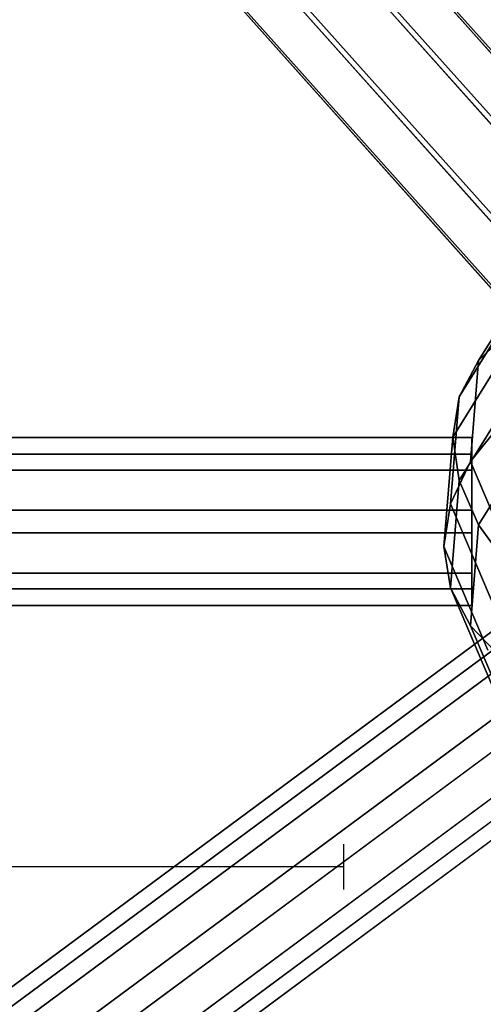
# Model space of a CAD drawing. Extents: x -7725 to 5475, y -7658 to 5422.
# Drawn here: x 451 to 615, y -3169 to -2820 of the extents above; entities that cross this region are included whole.
import ezdxf

# ---------------------------------------------------------------- set-up
doc = ezdxf.new("R2010")
doc.units = 0
doc.header["$LTSCALE"] = 350
doc.header["$MEASUREMENT"] = 0
doc.layers.add('GEOBALL-20', color=7, linetype='CONTINUOUS')

msp = doc.modelspace()

# ---------------------------------------------------------------- linework, layer by layer
at = {"layer": 'GEOBALL-20'}
for p, q in [((684.02747, -2904.96972), (73.06122, -2221.33301)), ((73.06122, -2221.33301), (684.02747, -2904.96972)), ((53.78036, -2223.28677), (664.74661, -2906.92348)), ((664.74661, -2906.92348), (53.78036, -2223.28677)), ((693.83324, -2917.1057), (82.86699, -2233.46899)), ((82.86699, -2233.46899), (693.83324, -2917.1057)), ((647.28513, -2921.82248), (36.31887, -2238.18577)), ((36.31887, -2238.18577), (647.28513, -2921.82248)), ((688.41984, -2936.22232), (77.45358, -2252.5856)), ((77.45358, -2252.5856), (688.41984, -2936.22232)), ((641.87172, -2940.93909), (30.90547, -2257.30238)), ((30.90547, -2257.30238), (641.87172, -2940.93909)), ((651.67749, -2953.07507), (40.71124, -2269.43836)), ((40.71124, -2269.43836), (651.67749, -2953.07507)), ((670.95835, -2951.12132), (59.9921, -2267.48461)), ((59.9921, -2267.48461), (670.95835, -2951.12132)), ((613.60412, -2941.00756), (633.53364, -2908.90154)), ((633.53364, -2908.90154), (613.60412, -2941.00756)), ((606.73327, -2953.78642), (627.89034, -2919.70285)), ((627.89034, -2919.70285), (606.73327, -2953.78642)), ((613.60412, -2941.00756), (624.76176, -2930.2577)), ((624.76176, -2930.2577), (613.60412, -2941.00756)), ((604.41327, -2968.10319), (625.98484, -2933.35188)), ((625.98484, -2933.35188), (604.41327, -2968.10319)), ((606.73327, -2953.78642), (613.60412, -2941.00756)), ((613.60412, -2941.00756), (606.73327, -2953.78642)), ((610.65705, -2976.72867), (613.60412, -2941.00756)), ((613.60412, -2941.00756), (610.65705, -2976.72867)), ((606.73327, -2983.40768), (627.89034, -2949.32411)), ((627.89034, -2949.32411), (606.73327, -2983.40768)), ((603.60469, -2991.70774), (606.73327, -2953.78642)), ((606.73327, -2953.78642), (603.60469, -2991.70774)), ((604.41327, -2968.10319), (606.73327, -2953.78642)), ((606.73327, -2953.78642), (604.41327, -2968.10319)), ((610.65705, -2976.72867), (622.10947, -2962.40584)), ((622.10947, -2962.40584), (610.65705, -2976.72867)), ((611.154, -2968.19723), (-605.846, -2968.19723)), ((-605.846, -2968.19723), (611.154, -2968.19723)), ((601.22339, -3006.76743), (604.41327, -2968.10319)), ((604.41327, -2968.10319), (601.22339, -3006.76743)), ((606.73327, -2983.40768), (604.41327, -2968.10319)), ((604.41327, -2968.10319), (606.73327, -2983.40768)), ((611.154, -2974.1001), (611.154, -2968.19723)), ((611.154, -2968.19723), (611.154, -2979.71346)), ((613.60412, -2999.11175), (633.53364, -2967.00573)), ((633.53364, -2967.00573), (613.60412, -2999.11175)), ((611.154, -2974.1001), (-605.846, -2974.1001)), ((-605.846, -2974.1001), (611.154, -2974.1001)), ((603.60469, -2991.70774), (610.65705, -2976.72867)), ((610.65705, -2976.72867), (603.60469, -2991.70774)), ((625.14111, -3010.62663), (610.65705, -2976.72867)), ((610.65705, -2976.72867), (625.14111, -3010.62663)), ((611.154, -2993.96424), (611.154, -2974.1001)), ((611.154, -2979.71346), (-605.846, -2979.71346)), ((-605.846, -2979.71346), (611.154, -2979.71346)), ((611.154, -2979.71346), (611.154, -3001.90274)), ((603.60469, -3021.329), (606.73327, -2983.40768)), ((606.73327, -2983.40768), (603.60469, -3021.329)), ((613.60412, -2999.11175), (606.73327, -2983.40768)), ((606.73327, -2983.40768), (613.60412, -2999.11175)), ((611.154, -2993.96424), (-605.846, -2993.96424)), ((-605.846, -2993.96424), (611.154, -2993.96424)), ((601.22339, -3006.76743), (603.60469, -2991.70774)), ((603.60469, -2991.70774), (601.22339, -3006.76743)), ((618.98088, -3027.69363), (603.60469, -2991.70774)), ((603.60469, -2991.70774), (618.98088, -3027.69363)), ((611.154, -3016.15352), (611.154, -2993.96424)), ((610.65705, -3034.83285), (613.60412, -2999.11175)), ((613.60412, -2999.11175), (610.65705, -3034.83285)), ((624.76176, -3014.6119), (613.60412, -2999.11175)), ((613.60412, -2999.11175), (624.76176, -3014.6119)), ((611.154, -3001.90274), (-605.846, -3001.90274)), ((-605.846, -3001.90274), (611.154, -3001.90274)), ((611.154, -3001.90274), (611.154, -3021.76688)), ((616.90083, -3043.45833), (601.22339, -3006.76743)), ((603.60469, -3021.329), (601.22339, -3006.76743)), ((601.22339, -3006.76743), (616.90083, -3043.45833)), ((601.22339, -3006.76743), (603.60469, -3021.329)), ((53.78036, -3461.1811), (664.74661, -3009.20088)), ((664.74661, -3009.20088), (53.78036, -3461.1811)), ((-605.846, -3016.15352), (611.154, -3016.15352)), ((611.154, -3016.15352), (-605.846, -3016.15352)), ((647.28513, -3015.367), (36.31887, -3467.34723)), ((36.31887, -3467.34723), (647.28513, -3015.367)), ((611.154, -3027.66975), (611.154, -3016.15352)), ((611.154, -3021.76688), (-605.846, -3021.76688)), ((-605.846, -3021.76688), (611.154, -3021.76688)), ((684.02747, -3019.33469), (73.06122, -3471.31491)), ((73.06122, -3471.31491), (684.02747, -3019.33469)), ((618.98088, -3057.31489), (603.60469, -3021.329)), ((610.65705, -3034.83285), (603.60469, -3021.329)), ((603.60469, -3021.329), (618.98088, -3057.31489)), ((603.60469, -3021.329), (610.65705, -3034.83285)), ((611.154, -3021.76688), (611.154, -3027.66975)), ((611.154, -3027.66975), (-605.846, -3027.66975)), ((-605.846, -3027.66975), (611.154, -3027.66975)), ((641.87172, -3034.22103), (30.90547, -3486.20126)), ((30.90547, -3486.20126), (641.87172, -3034.22103)), ((625.14111, -3068.73082), (610.65705, -3034.83285)), ((622.10947, -3046.76004), (610.65705, -3034.83285)), ((610.65705, -3034.83285), (625.14111, -3068.73082)), ((610.65705, -3034.83285), (622.10947, -3046.76004)), ((693.83324, -3039.83219), (82.86699, -3491.81241)), ((82.86699, -3491.81241), (693.83324, -3039.83219)), ((651.67749, -3054.71853), (40.71124, -3506.69876)), ((40.71124, -3506.69876), (651.67749, -3054.71853)), ((688.41984, -3058.68622), (77.45358, -3510.66644)), ((77.45358, -3510.66644), (688.41984, -3058.68622)), ((670.95835, -3064.85234), (59.9921, -3516.83257)), ((59.9921, -3516.83257), (670.95835, -3064.85234)), ((565.8386, -3128.04462), (565.8386, -3112.04462)), ((565.8386, -3128.04462), (565.8386, -3112.04462)), ((565.8386, -3120.04462), (-0.346, -3120.04462))]:
    msp.add_line(p, q, dxfattribs=at)

doc.saveas('drawing.dxf')
